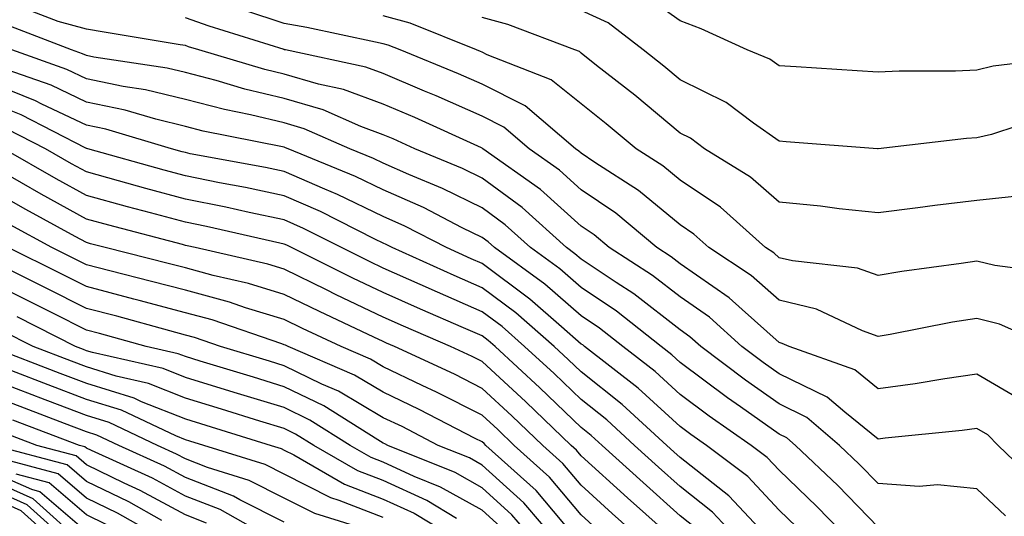
# Model space of a CAD drawing. Units: inches. Extents: x 979043 to 981683, y 7255658 to 7258298.
# Drawn here: x 979961 to 980061, y 7256265 to 7256315 of the extents above; entities that cross this region are included whole.
import ezdxf

# ---------------------------------------------------------------- set-up
doc = ezdxf.new("R2010")
doc.units = ezdxf.units.IN
doc.header["$MEASUREMENT"] = 0
doc.layers.add('Contour_97907255', color=7, linetype='Continuous', true_color=0xb04079)

msp = doc.modelspace()

# ---------------------------------------------------------------- linework, layer by layer
at = {"layer": 'Contour_97907255'}
for points in [[(980067.298, 7256311.168, 3072), (980059.7, 7256310.27, 3072), (980058.05, 7256309.86, 3072), (980055.882, 7256309.752, 3072), (980050.189, 7256309.781, 3072), (980048.05, 7256309.654, 3072), (980045.931, 7256309.801, 3072), (980039.769, 7256310.201, 3072), (980038.05, 7256310.318, 3072), (980037.112, 7256310.983, 3072), (980034.827, 7256311.92, 3072), (980030.189, 7256314.059, 3072), (980028.05, 7256314.85, 3072), (980023.929, 7256317.799, 3072)], [(980064.193, 7256268.063, 3078), (980060.179, 7256271.92, 3078), (980059.134, 7256273.004, 3078), (980058.05, 7256273.639, 3078), (980056.546, 7256273.424, 3078), (980048.773, 7256272.643, 3078), (980048.05, 7256272.545, 3078), (980044.7, 7256275.27, 3078), (980042.923, 7256276.793, 3078), (980038.05, 7256279.156, 3078), (980036.429, 7256280.299, 3078), (980034.29, 7256281.92, 3078), (980031.019, 7256284.889, 3078), (980028.05, 7256286.94, 3078), (980025.247, 7256289.117, 3078), (980020.882, 7256291.92, 3078), (980019.349, 7256293.219, 3078), (980018.05, 7256294.088, 3078), (980013.939, 7256297.809, 3078), (980008.128, 7256301.92, 3078), (980008.05, 7256301.969, 3078), (980007.962, 7256302.008, 3078), (980001.224, 7256305.094, 3078), (979998.05, 7256306.432, 3078), (979994.036, 7256307.906, 3078), (979991.517, 7256308.453, 3078), (979988.05, 7256309.469, 3078), (979986.068, 7256309.938, 3078), (979979.407, 7256311.92, 3078), (979978.372, 7256312.242, 3078), (979978.05, 7256312.36, 3078), (979977.532, 7256312.438, 3078), (979969.847, 7256313.717, 3078), (979968.05, 7256314, 3078), (979965.179, 7256314.791, 3078), (979962.112, 7256315.983, 3078)], [(980065.452, 7256281.92, 3076), (980060.325, 7256284.195, 3076), (980058.05, 7256284.762, 3076), (980055.589, 7256284.381, 3076), (980049.28, 7256283.151, 3076), (980048.05, 7256282.945, 3076), (980046.468, 7256283.502, 3076), (980041.819, 7256285.69, 3076), (980038.05, 7256286.617, 3076), (980035.247, 7256289.117, 3076), (980030.96, 7256291.92, 3076), (980029.427, 7256293.297, 3076), (980028.05, 7256294.215, 3076), (980023.831, 7256297.701, 3076), (980019.427, 7256300.543, 3076), (980018.05, 7256301.471, 3076), (980017.816, 7256301.686, 3076), (980017.484, 7256301.92, 3076), (980012.386, 7256306.256, 3076), (980008.05, 7256308.443, 3076), (980005.638, 7256309.508, 3076), (979999.759, 7256311.92, 3076), (979998.538, 7256312.408, 3076), (979998.05, 7256312.545, 3076), (979997.278, 7256312.692, 3076), (979990.316, 7256314.186, 3076), (979988.05, 7256314.586, 3076), (979984.066, 7256315.904, 3076)], [(980064.847, 7256305.123, 3073), (980059.505, 7256303.375, 3073), (980058.05, 7256303.014, 3073), (980057.005, 7256302.965, 3073), (980048.079, 7256301.92, 3073), (980048.05, 7256301.92, 3073), (980048.001, 7256301.92, 3073), (980038.763, 7256302.633, 3073), (980038.05, 7256302.682, 3073), (980035.472, 7256304.498, 3073), (980032.718, 7256306.588, 3073), (980028.05, 7256308.902, 3073), (980026.4, 7256310.27, 3073), (980024.31, 7256311.92, 3073), (980020.784, 7256314.654, 3073), (980018.05, 7256315.904, 3073)], [(980062.591, 7256276.461, 3077), (980058.05, 7256279.127, 3077), (980054.798, 7256278.668, 3077), (980051.819, 7256278.151, 3077), (980048.05, 7256277.652, 3077), (980045.696, 7256279.567, 3077), (980039.066, 7256281.92, 3077), (980038.372, 7256282.242, 3077), (980038.05, 7256282.33, 3077), (980034.31, 7256285.66, 3077), (980032.991, 7256286.861, 3077), (980028.05, 7256290.279, 3077), (980027.132, 7256291.002, 3077), (980025.687, 7256291.92, 3077), (980021.546, 7256295.416, 3077), (980018.05, 7256297.779, 3077), (980015.872, 7256299.742, 3077), (980012.806, 7256301.92, 3077), (980010.237, 7256304.108, 3077), (980008.05, 7256305.211, 3077), (980003.401, 7256307.272, 3077), (980002.22, 7256307.75, 3077), (979998.05, 7256309.518, 3077), (979996.292, 7256310.162, 3077), (979988.157, 7256311.92, 3077), (979988.069, 7256311.94, 3077), (979988.05, 7256311.94, 3077), (979988.021, 7256311.949, 3077), (979980.443, 7256314.313, 3077), (979978.05, 7256315.152, 3077)], [(980065.501, 7256289.371, 3075), (980059.857, 7256290.113, 3075), (980058.05, 7256290.563, 3075), (980056.439, 7256290.309, 3075), (980050.452, 7256289.518, 3075), (980048.05, 7256289.117, 3075), (980045.98, 7256289.85, 3075), (980039.398, 7256290.572, 3075), (980038.05, 7256290.904, 3075), (980037.513, 7256291.383, 3075), (980036.693, 7256291.92, 3075), (980032.142, 7256296.012, 3075), (980028.05, 7256298.736, 3075), (980026.312, 7256300.182, 3075), (980023.597, 7256301.92, 3075), (980020.579, 7256304.449, 3075), (980018.05, 7256306.451, 3075), (980015.013, 7256308.883, 3075), (980008.538, 7256311.432, 3075), (980008.05, 7256311.676, 3075), (980007.884, 7256311.754, 3075), (980007.474, 7256311.92, 3075), (980000.765, 7256314.635, 3075), (979998.05, 7256315.358, 3075)], [(980062.786, 7256297.184, 3074), (980058.05, 7256296.695, 3074), (980053.782, 7256296.188, 3074), (980052.073, 7256295.943, 3074), (980048.05, 7256295.455, 3074), (980044.114, 7256295.856, 3074), (980042.239, 7256296.11, 3074), (980038.05, 7256296.51, 3074), (980035.179, 7256299.049, 3074), (980030.521, 7256301.92, 3074), (980029.114, 7256302.985, 3074), (980028.05, 7256303.512, 3074), (980023.46, 7256307.33, 3074), (980019.612, 7256310.358, 3074), (980018.05, 7256311.598, 3074), (980017.874, 7256311.744, 3074), (980017.415, 7256311.92, 3074), (980010.628, 7256314.498, 3074), (980008.05, 7256315.182, 3074)], [(980060.921, 7256264.791, 3079), (980058.05, 7256267.535, 3079), (980054.075, 7256267.945, 3079), (980052.21, 7256267.76, 3079), (980048.05, 7256268.053, 3079), (980046.155, 7256270.026, 3079), (980044.153, 7256271.92, 3079), (980040.872, 7256274.742, 3079), (980038.05, 7256276.11, 3079), (980034.642, 7256278.512, 3079), (980030.15, 7256281.92, 3079), (980029.046, 7256282.916, 3079), (980028.05, 7256283.61, 3079), (980023.372, 7256287.242, 3079), (980021.575, 7256288.395, 3079), (980018.05, 7256290.748, 3079), (980017.425, 7256291.295, 3079), (980016.556, 7256291.92, 3079), (980012.103, 7256295.973, 3079), (980008.05, 7256298.961, 3079), (980006.068, 7256299.938, 3079), (980001.253, 7256301.92, 3079), (979999.056, 7256302.926, 3079), (979998.05, 7256303.346, 3079), (979995.794, 7256304.176, 3079), (979991.976, 7256305.846, 3079), (979988.05, 7256306.998, 3079), (979984.075, 7256307.945, 3079), (979981.155, 7256308.815, 3079), (979978.05, 7256309.625, 3079), (979976.204, 7256310.074, 3079), (979968.782, 7256311.188, 3079), (979968.05, 7256311.344, 3079), (979967.659, 7256311.529, 3079), (979966.556, 7256311.92, 3079), (979960.423, 7256314.293, 3079)], [(980048.05, 7256263.658, 3080), (980043.987, 7256267.858, 3080), (980039.72, 7256271.92, 3080), (980038.821, 7256272.692, 3080), (980038.05, 7256273.063, 3080), (980034.163, 7256275.807, 3080), (980032.845, 7256276.715, 3080), (980028.05, 7256280.318, 3080), (980027.21, 7256281.08, 3080), (980026.136, 7256281.92, 3080), (980021.634, 7256285.504, 3080), (980018.05, 7256287.887, 3080), (980015.892, 7256289.762, 3080), (980012.923, 7256291.92, 3080), (980010.374, 7256294.244, 3080), (980008.05, 7256295.953, 3080), (980004.046, 7256297.916, 3080), (980000.648, 7256299.322, 3080), (979998.05, 7256300.465, 3080), (979997.073, 7256300.943, 3080), (979994.681, 7256301.92, 3080), (979990.071, 7256303.942, 3080), (979988.05, 7256304.537, 3080), (979984.622, 7256305.348, 3080), (979982.005, 7256305.875, 3080), (979978.05, 7256306.901, 3080), (979974.017, 7256307.887, 3080), (979971.751, 7256308.219, 3080), (979968.05, 7256309, 3080), (979966.068, 7256309.938, 3080), (979960.501, 7256311.92, 3080)], [(980045.579, 7256261.92, 3081), (980041.878, 7256265.748, 3081), (980038.05, 7256269.401, 3081), (980036.839, 7256270.709, 3081), (980035.228, 7256271.92, 3081), (980030.999, 7256274.869, 3081), (980028.05, 7256277.076, 3081), (980025.521, 7256279.391, 3081), (980022.269, 7256281.92, 3081), (980019.915, 7256283.785, 3081), (980018.05, 7256285.035, 3081), (980014.368, 7256288.238, 3081), (980009.28, 7256291.92, 3081), (980008.636, 7256292.506, 3081), (980008.05, 7256292.945, 3081), (980006.038, 7256293.932, 3081), (980002.103, 7256295.973, 3081), (979998.05, 7256297.77, 3081), (979995.247, 7256299.117, 3081), (979988.421, 7256301.92, 3081), (979988.157, 7256302.027, 3081), (979988.05, 7256302.067, 3081), (979987.864, 7256302.106, 3081), (979979.847, 7256303.717, 3081), (979978.05, 7256304.186, 3081), (979975.062, 7256304.908, 3081), (979971.966, 7256305.836, 3081), (979968.05, 7256306.647, 3081), (979964.476, 7256308.346, 3081), (979960.052, 7256309.918, 3081)], [(980039.808, 7256263.678, 3082), (980038.05, 7256265.358, 3082), (980034.896, 7256268.766, 3082), (980030.716, 7256271.92, 3082), (980029.144, 7256273.014, 3082), (980028.05, 7256273.834, 3082), (980023.821, 7256277.692, 3082), (980018.401, 7256281.92, 3082), (980018.206, 7256282.076, 3082), (980018.05, 7256282.174, 3082), (980016.068, 7256283.902, 3082), (980012.855, 7256286.725, 3082), (980008.05, 7256290.309, 3082), (980006.927, 7256290.797, 3082), (980004.427, 7256291.92, 3082), (980000.228, 7256294.098, 3082), (979998.05, 7256295.065, 3082), (979993.431, 7256297.301, 3082), (979992.142, 7256297.828, 3082), (979988.05, 7256299.615, 3082), (979986.146, 7256300.016, 3082), (979978.548, 7256301.422, 3082), (979978.05, 7256301.529, 3082), (979977.737, 7256301.608, 3082), (979976.634, 7256301.92, 3082), (979970.023, 7256303.893, 3082), (979968.05, 7256304.303, 3082), (979963.528, 7256306.442, 3082), (979962.894, 7256306.764, 3082), (979958.05, 7256308.727, 3082)], [(980037.562, 7256261.92, 3083), (980032.962, 7256266.832, 3083), (980028.05, 7256270.709, 3083), (980027.415, 7256271.285, 3083), (980026.712, 7256271.92, 3083), (980022.2, 7256276.07, 3083), (980018.05, 7256279.361, 3083), (980016.741, 7256280.611, 3083), (980015.325, 7256281.92, 3083), (980011.458, 7256285.328, 3083), (980008.05, 7256287.867, 3083), (980005.228, 7256289.098, 3083), (979998.948, 7256291.92, 3083), (979998.353, 7256292.223, 3083), (979998.05, 7256292.36, 3083), (979997.191, 7256292.779, 3083), (979991.702, 7256295.572, 3083), (979988.05, 7256297.174, 3083), (979984.124, 7256297.994, 3083), (979981.487, 7256298.483, 3083), (979978.05, 7256299.176, 3083), (979975.892, 7256299.762, 3083), (979968.187, 7256301.92, 3083), (979968.079, 7256301.949, 3083), (979968.05, 7256301.959, 3083), (979967.982, 7256301.988, 3083), (979961.468, 7256305.338, 3083), (979958.05, 7256306.715, 3083)], [(980034.368, 7256261.92, 3084), (980031.312, 7256265.182, 3084), (980028.05, 7256267.75, 3084), (980025.853, 7256269.723, 3084), (980023.441, 7256271.92, 3084), (980020.628, 7256274.498, 3084), (980018.05, 7256276.549, 3084), (980015.306, 7256279.176, 3084), (980012.337, 7256281.92, 3084), (980010.062, 7256283.932, 3084), (980008.05, 7256285.426, 3084), (980003.538, 7256287.408, 3084), (980001.78, 7256288.19, 3084), (979998.05, 7256289.85, 3084), (979996.644, 7256290.514, 3084), (979993.831, 7256291.92, 3084), (979990.003, 7256293.873, 3084), (979988.05, 7256294.723, 3084), (979984.495, 7256295.475, 3084), (979982.142, 7256296.012, 3084), (979978.05, 7256296.832, 3084), (979974.046, 7256297.916, 3084), (979971.282, 7256298.688, 3084), (979968.05, 7256299.576, 3084), (979966.536, 7256300.406, 3084), (979963.919, 7256301.92, 3084), (979960.042, 7256303.912, 3084)], [(980029.661, 7256263.531, 3085), (980028.05, 7256264.801, 3085), (980024.3, 7256268.17, 3085), (980020.169, 7256271.92, 3085), (980019.066, 7256272.936, 3085), (980018.05, 7256273.736, 3085), (980013.88, 7256277.75, 3085), (980009.349, 7256281.92, 3085), (980008.655, 7256282.526, 3085), (980008.05, 7256282.985, 3085), (980006.155, 7256283.815, 3085), (980001.819, 7256285.69, 3085), (979998.05, 7256287.369, 3085), (979994.974, 7256288.844, 3085), (979988.782, 7256291.92, 3085), (979988.294, 7256292.164, 3085), (979988.05, 7256292.272, 3085), (979987.601, 7256292.369, 3085), (979980.189, 7256294.059, 3085), (979978.05, 7256294.488, 3085), (979974.534, 7256295.436, 3085), (979972.191, 7256296.061, 3085), (979968.05, 7256297.193, 3085), (979965.003, 7256298.873, 3085), (979959.71, 7256301.92, 3085)], [(980027.972, 7256261.92, 3086), (980022.737, 7256266.608, 3086), (980018.05, 7256270.865, 3086), (980017.571, 7256271.442, 3086), (980017.034, 7256271.92, 3086), (980012.454, 7256276.324, 3086), (980008.05, 7256280.397, 3086), (980007.034, 7256280.904, 3086), (980004.847, 7256281.92, 3086), (980000.11, 7256283.981, 3086), (979998.05, 7256284.889, 3086), (979993.294, 7256287.164, 3086), (979992.327, 7256287.643, 3086), (979988.05, 7256289.742, 3086), (979986.38, 7256290.25, 3086), (979979.036, 7256291.92, 3086), (979978.235, 7256292.106, 3086), (979978.05, 7256292.145, 3086), (979977.747, 7256292.223, 3086), (979970.316, 7256294.186, 3086), (979968.05, 7256294.811, 3086), (979963.47, 7256297.34, 3086), (979961.487, 7256298.483, 3086), (979958.05, 7256300.436, 3086)], [(980024.661, 7256261.92, 3087), (980021.175, 7256265.045, 3087), (980018.05, 7256267.887, 3087), (980016.204, 7256270.074, 3087), (980014.163, 7256271.92, 3087), (980011.048, 7256274.918, 3087), (980008.05, 7256277.682, 3087), (980005.237, 7256279.108, 3087), (979999.183, 7256281.92, 3087), (979998.392, 7256282.262, 3087), (979998.05, 7256282.418, 3087), (979997.103, 7256282.867, 3087), (979991.595, 7256285.465, 3087), (979988.05, 7256287.193, 3087), (979984.427, 7256288.297, 3087), (979980.862, 7256289.108, 3087), (979978.05, 7256289.869, 3087), (979976.429, 7256290.299, 3087), (979969.944, 7256291.92, 3087), (979968.45, 7256292.32, 3087), (979968.05, 7256292.428, 3087), (979966.917, 7256293.053, 3087), (979961.917, 7256295.787, 3087), (979958.05, 7256297.985, 3087)], [(980019.612, 7256263.483, 3088), (980018.05, 7256264.908, 3088), (980014.847, 7256268.717, 3088), (980011.292, 7256271.92, 3088), (980009.642, 7256273.512, 3088), (980008.05, 7256274.977, 3088), (980003.431, 7256277.301, 3088), (980001.995, 7256277.975, 3088), (979998.05, 7256279.86, 3088), (979996.761, 7256280.631, 3088), (979993.782, 7256281.92, 3088), (979989.886, 7256283.756, 3088), (979988.05, 7256284.654, 3088), (979984.124, 7256285.846, 3088), (979982.523, 7256286.393, 3088), (979978.05, 7256287.604, 3088), (979974.642, 7256288.512, 3088), (979970.403, 7256289.567, 3088), (979968.05, 7256290.182, 3088), (979966.898, 7256290.768, 3088), (979964.564, 7256291.92, 3088), (979960.355, 7256294.225, 3088)], [(980018.05, 7256261.92, 3089), (980013.489, 7256267.36, 3089), (980008.421, 7256271.92, 3089), (980008.235, 7256272.106, 3089), (980008.05, 7256272.272, 3089), (980007.337, 7256272.633, 3089), (980001.683, 7256275.553, 3089), (979998.05, 7256277.291, 3089), (979995.14, 7256279.01, 3089), (979988.441, 7256281.92, 3089), (979988.177, 7256282.047, 3089), (979988.05, 7256282.106, 3089), (979987.786, 7256282.184, 3089), (979980.745, 7256284.615, 3089), (979978.05, 7256285.338, 3089), (979973.392, 7256286.578, 3089), (979972.855, 7256286.725, 3089), (979968.05, 7256287.975, 3089), (979965.433, 7256289.303, 3089), (979960.14, 7256291.92, 3089)], [(980015.833, 7256261.92, 3090), (980012.239, 7256266.11, 3090), (980008.05, 7256269.928, 3090), (980006.78, 7256270.651, 3090), (980003.607, 7256271.92, 3090), (979999.944, 7256273.815, 3090), (979998.05, 7256274.723, 3090), (979993.519, 7256277.389, 3090), (979991.849, 7256278.121, 3090), (979988.05, 7256279.957, 3090), (979986.556, 7256280.426, 3090), (979981.595, 7256281.92, 3090), (979978.958, 7256282.828, 3090), (979978.05, 7256283.072, 3090), (979976.478, 7256283.492, 3090), (979971.107, 7256284.977, 3090), (979968.05, 7256285.768, 3090), (979963.968, 7256287.838, 3090), (979960.335, 7256289.635, 3090)], [(980013.607, 7256261.92, 3091), (980011.038, 7256264.908, 3091), (980008.05, 7256267.643, 3091), (980005.306, 7256269.176, 3091), (979998.499, 7256271.92, 3091), (979998.206, 7256272.076, 3091), (979998.05, 7256272.145, 3091), (979997.493, 7256272.477, 3091), (979992.044, 7256275.914, 3091), (979988.05, 7256277.848, 3091), (979984.935, 7256278.805, 3091), (979979.534, 7256280.436, 3091), (979978.05, 7256280.895, 3091), (979977.318, 7256281.188, 3091), (979974.075, 7256281.92, 3091), (979969.359, 7256283.229, 3091), (979968.05, 7256283.561, 3091), (979964.72, 7256285.25, 3091), (979962.503, 7256286.373, 3091), (979958.05, 7256288.6, 3091)], [(980009.847, 7256263.717, 3092), (980008.05, 7256265.358, 3092), (980003.841, 7256267.711, 3092), (980001.185, 7256268.785, 3092), (979998.05, 7256270.221, 3092), (979996.829, 7256270.699, 3092), (979994.691, 7256271.92, 3092), (979990.618, 7256274.488, 3092), (979988.05, 7256275.738, 3092), (979983.314, 7256277.184, 3092), (979982.552, 7256277.418, 3092), (979978.05, 7256278.795, 3092), (979975.814, 7256279.684, 3092), (979968.655, 7256281.315, 3092), (979968.05, 7256281.5, 3092), (979967.747, 7256281.617, 3092), (979966.956, 7256281.92, 3092), (979961.058, 7256284.928, 3092)], [(980005.443, 7256264.527, 3093), (980002.464, 7256266.334, 3093), (979998.05, 7256268.356, 3093), (979995.491, 7256269.361, 3093), (979991.019, 7256271.92, 3093), (979989.193, 7256273.063, 3093), (979988.05, 7256273.619, 3093), (979985.589, 7256274.381, 3093), (979981.712, 7256275.582, 3093), (979978.05, 7256276.695, 3093), (979974.31, 7256278.18, 3093), (979971.038, 7256278.932, 3093), (979968.05, 7256279.86, 3093), (979966.556, 7256280.426, 3093), (979962.659, 7256281.92, 3093), (979959.603, 7256283.473, 3093)], [(979958.353, 7256281.92, 3094), (979965.364, 7256279.235, 3094), (979968.05, 7256278.219, 3094), (979972.855, 7256276.725, 3094), (979973.597, 7256276.373, 3094), (979978.05, 7256274.596, 3094), (979980.101, 7256273.971, 3094), (979986.732, 7256271.92, 3094), (979987.737, 7256271.608, 3094), (979988.05, 7256271.451, 3094), (979989.007, 7256270.963, 3094), (979994.144, 7256268.014, 3094), (979998.05, 7256266.49, 3094), (980001.185, 7256265.055, 3094), (980006.36, 7256261.92, 3094)], [(979998.05, 7256264.625, 3095), (979993.607, 7256266.363, 3095), (979992.757, 7256266.627, 3095), (979988.05, 7256269.02, 3095), (979986.116, 7256269.986, 3095), (979979.925, 7256271.92, 3095), (979978.489, 7256272.36, 3095), (979978.05, 7256272.496, 3095), (979977.093, 7256272.877, 3095), (979971.605, 7256275.475, 3095), (979968.05, 7256276.578, 3095), (979964.183, 7256278.053, 3095), (979960.521, 7256279.449, 3095)], [(979996.673, 7256263.297, 3096), (979991.146, 7256265.016, 3096), (979988.05, 7256266.598, 3096), (979984.505, 7256268.375, 3096), (979980.286, 7256269.684, 3096), (979978.05, 7256270.553, 3096), (979977.161, 7256271.031, 3096), (979975.218, 7256271.92, 3096), (979970.355, 7256274.225, 3096), (979968.05, 7256274.938, 3096), (979963.177, 7256276.793, 3096), (979962.991, 7256276.861, 3096), (979958.05, 7256278.746, 3096)], [(979988.05, 7256264.166, 3097), (979983.548, 7256266.422, 3097), (979982.913, 7256266.783, 3097), (979978.05, 7256268.668, 3097), (979975.941, 7256269.811, 3097), (979971.321, 7256271.92, 3097), (979969.095, 7256272.965, 3097), (979968.05, 7256273.297, 3097), (979965.833, 7256274.137, 3097), (979961.8, 7256275.67, 3097), (979958.05, 7256277.096, 3097)], [(979987.776, 7256261.92, 3098), (979981.556, 7256265.426, 3098), (979978.05, 7256266.783, 3098), (979974.72, 7256268.59, 3098), (979968.577, 7256271.393, 3098), (979968.05, 7256271.647, 3098), (979967.903, 7256271.774, 3098), (979967.347, 7256271.92, 3098), (979960.609, 7256274.479, 3098)], [(979980.198, 7256264.068, 3099), (979978.05, 7256264.899, 3099), (979973.489, 7256267.36, 3099), (979971.859, 7256268.111, 3099), (979968.05, 7256269.957, 3099), (979966.995, 7256270.865, 3099), (979963.021, 7256271.92, 3099), (979959.417, 7256273.287, 3099)], [(979975.657, 7256264.313, 3100), (979972.327, 7256266.197, 3100), (979968.05, 7256268.268, 3100), (979966.087, 7256269.957, 3100), (979958.685, 7256271.92, 3100)], [(979976.732, 7256261.92, 3101), (979971.185, 7256265.055, 3101), (979968.05, 7256266.578, 3101), (979965.179, 7256269.049, 3101), (979959.388, 7256270.582, 3101)], [(979968.05, 7256263.19, 3103), (979963.353, 7256267.223, 3103), (979962.523, 7256267.447, 3103), (979958.05, 7256269.43, 3103)], [(979967.737, 7256261.92, 3104), (979962.65, 7256266.52, 3104), (979958.05, 7256268.561, 3104)], [(979970.042, 7256263.912, 3102), (979968.05, 7256264.889, 3102), (979964.271, 7256268.141, 3102), (979960.95, 7256269.02, 3102)], [(979966.468, 7256261.92, 3105), (979962.044, 7256265.914, 3105), (979958.05, 7256267.682, 3105)], [(979965.189, 7256261.92, 3106), (979961.439, 7256265.309, 3106), (979958.05, 7256266.813, 3106)]]:
    msp.add_polyline3d(points, dxfattribs=at)

doc.saveas('drawing.dxf')
